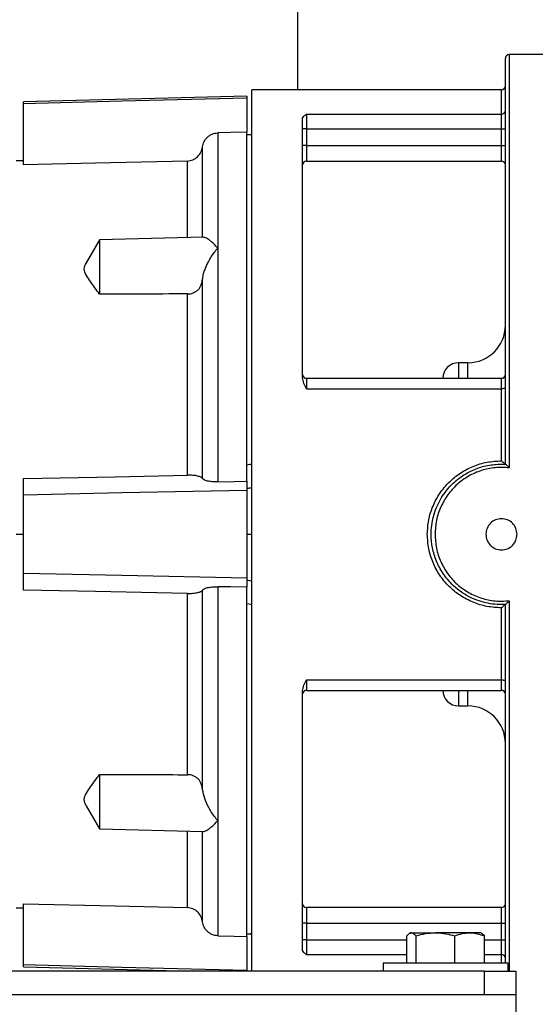
# Model space of a CAD drawing. Units: inches. Extents: x 0.1 to 22.1, y 0.1 to 17.1.
# Drawn here: x 16.5 to 17, y 4.3 to 5.1 of the extents above; entities that cross this region are included whole.
import ezdxf

# ---------------------------------------------------------------- set-up
doc = ezdxf.new("R2010")
doc.units = ezdxf.units.IN
doc.header["$MEASUREMENT"] = 0

msp = doc.modelspace()

# ---------------------------------------------------------------- linework, layer by layer
at = {"color": 7, "linetype": 'Continuous', "lineweight": 25}
for p, q in [((16.76009844, 6.77565329), (16.76009844, 5.02565341)), ((16.92672346, 4.72561654), (16.92672346, 5.05065334)), ((16.9672985, 5.05375337), (16.92982349, 5.05375337)), ((16.92362344, 5.02565341), (16.72359846, 5.02565341)), ((16.72359846, 4.31940338), (16.72359846, 5.02565341)), ((16.7196615, 5.02055088), (16.54052761, 5.01586007)), ((16.7196615, 5.02055088), (16.7196615, 5.01878363)), ((16.7196615, 5.01878363), (16.7196615, 4.99162726)), ((16.54052761, 5.01442545), (16.54052761, 5.01586007)), ((16.54052761, 4.96542585), (16.54052761, 5.01442545)), ((16.76422349, 4.79493017), (16.76422349, 5.00280559)), ((16.76732351, 5.00603469), (16.92362344, 5.00603469)), ((16.76732351, 5.00603469), (16.76732351, 4.99422299)), ((16.92362344, 4.99422299), (16.92362344, 5.00603469)), ((16.76732351, 4.99422299), (16.76422349, 4.99422299)), ((16.76732351, 4.99422299), (16.76732351, 4.98096448)), ((16.76732351, 4.99422299), (16.92362344, 4.99422299)), ((16.92362344, 4.99422299), (16.92672346, 4.99422299)), ((16.92362344, 4.98096448), (16.92362344, 4.99422299)), ((16.6962384, 4.9910724), (16.6962384, 4.8987861)), ((16.7196615, 4.98959871), (16.7196615, 4.99162726)), ((16.7196615, 4.72513612), (16.7196615, 4.98959871)), ((16.72361993, 4.98947234), (16.71968321, 4.98979219)), ((16.72362017, 4.98947234), (16.71968333, 4.98979219)), ((16.68409912, 4.90727683), (16.68409912, 4.97980911)), ((16.76732351, 4.98096448), (16.76422349, 4.98096448)), ((16.76732351, 4.98096448), (16.92362344, 4.98096448)), ((16.92362344, 4.98096448), (16.92672346, 4.98096448)), ((16.54052761, 4.96877064), (16.53462205, 4.96861599)), ((16.76732351, 4.9684644), (16.92362344, 4.9684644)), ((16.68487867, 4.90747899), (16.60155126, 4.90529709)), ((16.60155126, 4.90529709), (16.59092404, 4.88689028)), ((16.60155126, 4.90529709), (16.60155126, 4.86182758)), ((16.6962384, 4.8987861), (16.6962384, 4.71137813)), ((16.68409912, 4.71406703), (16.68409912, 4.87376271)), ((16.67195972, 4.71677241), (16.67195972, 4.86198962)), ((16.89672344, 4.80690331), (16.88922346, 4.80690331)), ((16.76732351, 4.79440335), (16.76732351, 4.78599428)), ((16.76732351, 4.79440335), (16.92362344, 4.79440335)), ((16.92362344, 4.78599428), (16.92362344, 4.79440335)), ((16.76732351, 4.78599428), (16.92362344, 4.78599428)), ((16.92362344, 4.72829095), (16.92362344, 4.78599428)), ((16.92359844, 4.72570337), (16.92675538, 4.72561478)), ((16.7196615, 4.71186447), (16.7196615, 4.72513612)), ((16.54052761, 4.70089944), (16.54052761, 4.71402883)), ((16.7196615, 4.71186447), (16.7196615, 4.70458789)), ((16.7196615, 4.70458789), (16.7196615, 4.6342188)), ((16.54052761, 4.63790731), (16.54052761, 4.70089944)), ((16.53462205, 4.66940338), (16.54052761, 4.66940338)), ((16.7196615, 4.66940338), (16.72359846, 4.66940338)), ((16.54052761, 4.62477792), (16.54052761, 4.63790731)), ((16.7196615, 4.6342188), (16.7196615, 4.62694228)), ((16.68409912, 4.46504398), (16.68409912, 4.62473967)), ((16.6962384, 4.62742862), (16.6962384, 4.44002065)), ((16.7196615, 4.61367063), (16.7196615, 4.62694228)), ((16.67195972, 4.47681701), (16.67195972, 4.62203434)), ((16.7196615, 4.34920805), (16.7196615, 4.61367063)), ((16.92675538, 4.61319191), (16.92359844, 4.61310339)), ((16.92362344, 4.55281247), (16.92362344, 4.61051581)), ((16.92672346, 4.32590333), (16.92672346, 4.61319015)), ((16.76732351, 4.55281247), (16.92362344, 4.55281247)), ((16.76732351, 4.55281247), (16.76732351, 4.54440334)), ((16.92362344, 4.54440334), (16.92362344, 4.55281247)), ((16.76732351, 4.54440334), (16.92362344, 4.54440334)), ((16.76422349, 4.3360011), (16.76422349, 4.54387652)), ((16.88922346, 4.53190338), (16.89672344, 4.53190338)), ((16.60155126, 4.47697917), (16.60155126, 4.43350966)), ((16.59091864, 4.45192591), (16.60155126, 4.43350966)), ((16.60155126, 4.43350966), (16.68467581, 4.43133298)), ((16.6962384, 4.44002065), (16.6962384, 4.34773436)), ((16.68409912, 4.35899764), (16.68409912, 4.43152986)), ((16.54052761, 4.3243813), (16.54052761, 4.3733809)), ((16.92362344, 4.37034229), (16.76732351, 4.37034229)), ((16.53462205, 4.37019076), (16.54052761, 4.37003611)), ((16.76732351, 4.35784227), (16.76422349, 4.35784227)), ((16.76732351, 4.35784227), (16.76732351, 4.3445837)), ((16.76732351, 4.35784227), (16.92362344, 4.35784227)), ((16.92362344, 4.3445837), (16.92362344, 4.35784227)), ((16.92362344, 4.35784227), (16.92672346, 4.35784227)), ((16.7196615, 4.34717949), (16.7196615, 4.34920805)), ((16.7196615, 4.34717949), (16.7196615, 4.32002307)), ((16.71968321, 4.34901451), (16.72361993, 4.34933441)), ((16.71968333, 4.34901451), (16.72362017, 4.34933441)), ((16.84780762, 4.32590333), (16.84780762, 4.34769358)), ((16.85074843, 4.35020337), (16.85000114, 4.34977188)), ((16.85147647, 4.35020337), (16.85074843, 4.35020337)), ((16.85147647, 4.35020337), (16.87066576, 4.35020337)), ((16.85514533, 4.32590333), (16.85514533, 4.34769358)), ((16.89803779, 4.35020337), (16.87066576, 4.35020337)), ((16.8861862, 4.32590333), (16.8861862, 4.34769358)), ((16.90694845, 4.35020337), (16.89803779, 4.35020337)), ((16.90769574, 4.34977188), (16.90694845, 4.35020337)), ((16.90988938, 4.34769358), (16.90766793, 4.34956919)), ((16.90988938, 4.32590333), (16.90988938, 4.34769358)), ((16.76732351, 4.3445837), (16.76422349, 4.3445837)), ((16.76732351, 4.3445837), (16.76732351, 4.33277206)), ((16.92362344, 4.3445837), (16.92672346, 4.3445837)), ((16.92362344, 4.33277206), (16.92362344, 4.3445837)), ((16.54052761, 4.32294668), (16.54052761, 4.3243813)), ((16.82884841, 4.32590333), (16.82884841, 4.31940338)), ((16.92046545, 4.32590333), (16.82884841, 4.32590333)), ((16.92884846, 4.32590333), (16.92046545, 4.32590333)), ((16.92884846, 4.31940338), (16.92884846, 4.32590333)), ((16.91009846, 4.31940338), (15.56009846, 4.31940338)), ((16.54052761, 4.32294668), (16.67584106, 4.31940338)), ((16.7196615, 4.32002307), (16.7196615, 4.31940338)), ((16.91009846, 4.30065337), (16.91009846, 4.31940338)), ((16.91009846, 4.31940338), (16.9350985, 4.31940338)), ((16.9350985, 4.31940338), (16.9350985, 4.30065337)), ((15.53509846, 4.30065337), (16.9350985, 4.30065337)), ((16.9350985, 4.30065337), (16.9350985, 4.00065336))]:
    msp.add_line(p, q, dxfattribs=at)
at = {"color": 8, "linetype": 'Continuous', "lineweight": 25}
for p, q in [((16.92982349, 5.05375337), (16.92982349, 4.72266752)), ((16.92362344, 5.00603469), (16.92362344, 5.02565341)), ((16.76732351, 4.98096448), (16.76732351, 4.9684644)), ((16.92362344, 4.9684644), (16.92362344, 4.98096448)), ((16.67195972, 4.90714073), (16.67195972, 4.96848435)), ((16.88922346, 4.80690331), (16.88922346, 4.79440335)), ((16.89672344, 4.79440335), (16.89672344, 4.80690331)), ((16.92982349, 4.61613923), (16.92982349, 4.31940338)), ((16.88922346, 4.54440334), (16.88922346, 4.53190338)), ((16.89672344, 4.53190338), (16.89672344, 4.54440334)), ((16.67195972, 4.3703224), (16.67195972, 4.43166597)), ((16.76732351, 4.37034229), (16.76732351, 4.35784227)), ((16.92362344, 4.35784227), (16.92362344, 4.37034229)), ((16.76732351, 4.3445837), (16.84780762, 4.3445837)), ((16.90988938, 4.3445837), (16.92362344, 4.3445837)), ((16.76732351, 4.33277206), (16.84780762, 4.33277206)), ((16.90988938, 4.33277206), (16.92362344, 4.33277206)), ((16.92362344, 4.32590333), (16.92362344, 4.33277206))]:
    msp.add_line(p, q, dxfattribs=at)
at = {"color": 7, "linetype": 'Continuous', "lineweight": 25, "flags": 128}
for points in [[(16.7196615, 5.01878363), (16.61934642, 5.01634688), (16.54052761, 5.01442545)], [(16.7196615, 4.99162726), (16.70654449, 4.99131656), (16.6962384, 4.9910724)], [(16.72359846, 4.98927041), (16.72139379, 4.98945439), (16.7196615, 4.98959871)], [(16.67195972, 4.96848435), (16.59835772, 4.96677376), (16.54052761, 4.96542585)], [(16.92672346, 4.78700885), (16.92666386, 4.78681092), (16.92648751, 4.7866206), (16.92620098, 4.78644519), (16.92581555, 4.78629137), (16.92534575, 4.78616524), (16.92480978, 4.78607149), (16.92422828, 4.78601376), (16.92362344, 4.78599428)], [(16.54052761, 4.71402883), (16.6141296, 4.71556465), (16.67195972, 4.71677241)], [(16.6962384, 4.71137813), (16.7093553, 4.71165046), (16.7196615, 4.71186447)], [(16.7196615, 4.70458789), (16.61934642, 4.70252132), (16.54052761, 4.70089944)], [(16.7196615, 4.6342188), (16.61934642, 4.63628543), (16.54052761, 4.63790731)], [(16.67195972, 4.62203434), (16.59835772, 4.62357133), (16.54052761, 4.62477792)], [(16.7196615, 4.62694228), (16.70654449, 4.62721461), (16.6962384, 4.62742862)], [(16.72359846, 4.61299268), (16.72139379, 4.61337219), (16.7196615, 4.61367063)], [(16.92362344, 4.55281247), (16.92422828, 4.55279293), (16.92480978, 4.5527352), (16.92534575, 4.55264146), (16.92581555, 4.55251532), (16.92620098, 4.55236156), (16.92648751, 4.55218615), (16.92666386, 4.55199584), (16.92672346, 4.5517979)], [(16.54052761, 4.3733809), (16.6141296, 4.37166597), (16.67195972, 4.3703224)], [(16.6962384, 4.34773436), (16.7093553, 4.34742354), (16.7196615, 4.34717949)], [(16.7196615, 4.32002307), (16.61934642, 4.32245982), (16.54052761, 4.3243813)]]:
    msp.add_lwpolyline(points, dxfattribs=at)
at = {"color": 7, "linetype": 'Continuous', "lineweight": 25}
for centre, radius, start, end in [((16.92982346, 5.05065336), 0.0031, 90, 180), ((16.92362346, 5.02875336), 0.0031, 270, 0), ((16.92370662, 5.00905166), 0.00301812, 268.4206281, 358.33333833), ((16.76732346, 4.96536445), 0.0031, 90, 180), ((16.92362346, 4.96536445), 0.0031, 0, 90), ((16.89672346, 4.83690336), 0.03, 270, 0), ((16.88922346, 4.79440336), 0.0125, 90, 180), ((16.76732346, 4.79750336), 0.0031, 180, 270), ((16.92362346, 4.79750336), 0.0031, 270, 0), ((16.76732346, 4.54130336), 0.0031, 90, 180), ((16.88922346, 4.54440336), 0.0125, 180, 270), ((16.92362346, 4.54130336), 0.0031, 0, 90), ((16.89672346, 4.50190336), 0.03, 0, 90), ((16.76732346, 4.37344227), 0.0031, 180, 270), ((16.92362346, 4.37344227), 0.0031, 270, 0), ((16.92370654, 4.32975501), 0.0030182, 1.66710187, 91.57778603)]:
    msp.add_arc(centre, radius, start, end, dxfattribs=at)
for points, knots in [([(16.76422349, 5.00280559), (16.76448246, 5.00338561), (16.76500175, 5.00454865), (16.76654826, 5.00553849), (16.76732351, 5.00603469)], [0, 0, 0, 0, 0.498707731, 1, 1, 1, 1]), ([(16.68409912, 4.97980911), (16.68443537, 4.98125471), (16.68510738, 4.98414375), (16.6878563, 4.98778636), (16.69167065, 4.99045349), (16.69471538, 4.99086603), (16.6962384, 4.9910724)], [0, 0, 0, 0, 0.250220087, 0.500066502, 0.749926147, 1, 1, 1, 1]), ([(16.67195972, 4.96848435), (16.67348468, 4.96869285), (16.67653523, 4.96910995), (16.68034456, 4.97180405), (16.683088, 4.97546276), (16.68376198, 4.97835988), (16.68409912, 4.97980911)], [0, 0, 0, 0, 0.249778289, 0.499659025, 0.749712813, 1, 1, 1, 1]), ([(16.6962384, 4.8987861), (16.6952948, 4.89981807), (16.69352485, 4.90175375), (16.69101372, 4.90400222), (16.68888206, 4.90563009), (16.68716639, 4.90666743), (16.68565622, 4.90739592), (16.68515392, 4.90730704), (16.68488442, 4.90725935)], [0, 0, 0, 0, 0.2042733834, 0.3831615694, 0.5634005995, 0.7114195669, 0.8451738976, 1, 1, 1, 1]), ([(16.68409912, 4.87376271), (16.68427551, 4.87494635), (16.68464661, 4.87743663), (16.6857484, 4.88099514), (16.68714587, 4.88450623), (16.68888899, 4.88808045), (16.69101145, 4.89172321), (16.69352538, 4.89544523), (16.69529494, 4.8976243), (16.6962384, 4.8987861)], [0, 0, 0, 0, 0.119417289, 0.251244062, 0.369724107, 0.500861275, 0.660531259, 0.819007999, 1, 1, 1, 1]), ([(16.60155126, 4.86182758), (16.59909133, 4.86518601), (16.59540178, 4.87022316), (16.59092664, 4.87671871), (16.58842408, 4.8819659), (16.59015102, 4.88526481), (16.59098388, 4.88685579)], [0, 0, 0, 0, 0.406768302, 0.610092728, 0.811957369, 1, 1, 1, 1]), ([(16.67195972, 4.86198962), (16.67276064, 4.86203259), (16.67436494, 4.86211866), (16.6766566, 4.86278734), (16.67874674, 4.86384488), (16.68112938, 4.86577971), (16.68328964, 4.8690662), (16.68382934, 4.87219747), (16.68409912, 4.87376271)], [0, 0, 0, 0, 0.125186704, 0.250756526, 0.375653291, 0.501201745, 0.750663221, 1, 1, 1, 1]), ([(16.67195972, 4.86198962), (16.6588167, 4.86195645), (16.63534706, 4.86189723), (16.61187775, 4.86184886), (16.60155126, 4.86182758)], [0, 0, 0, 0, 0.560000679, 1, 1, 1, 1]), ([(16.76732351, 4.78599428), (16.76654821, 4.78741402), (16.76500165, 4.79024605), (16.76448242, 4.79337153), (16.76422349, 4.79493017)], [0, 0, 0, 0, 0.501313592, 1, 1, 1, 1]), ([(16.7196615, 4.72513612), (16.7203964, 4.72526273), (16.72170872, 4.72548881), (16.72302103, 4.72571468), (16.72359846, 4.72581407)], [0, 0, 0, 0, 0.559990253, 1, 1, 1, 1]), ([(16.86419843, 4.66940338), (16.86442093, 4.67326765), (16.86486728, 4.68101968), (16.86842743, 4.69217), (16.8739491, 4.70242766), (16.88140257, 4.71138306), (16.89044926, 4.7187292), (16.90076535, 4.72414823), (16.91196168, 4.72763867), (16.91973772, 4.72807361), (16.92362344, 4.72829095)], [0, 0, 0, 0, 0.124531788, 0.249819873, 0.374450211, 0.499577428, 0.624656933, 0.74939876, 0.874773377, 1, 1, 1, 1]), ([(16.92359844, 4.61310339), (16.92123208, 4.61318988), (16.91640771, 4.61336621), (16.90915414, 4.61482667), (16.9021491, 4.61717197), (16.89569557, 4.62034083), (16.88952796, 4.62437344), (16.884115, 4.62904628), (16.87983521, 4.63384009), (16.87652482, 4.63837368), (16.8738449, 4.6428626), (16.87066461, 4.64961102), (16.86801372, 4.65839607), (16.86707249, 4.66814482), (16.86759815, 4.67655825), (16.86900215, 4.68381924), (16.87136153, 4.69083282), (16.87453379, 4.69730637), (16.87857422, 4.70348161), (16.88325599, 4.70890124), (16.8880316, 4.71316304), (16.89256299, 4.71647231), (16.89704704, 4.7191547), (16.90371445, 4.72228206), (16.91250502, 4.72507178), (16.91989202, 4.72549235), (16.92359844, 4.72570337)], [0, 0, 0, 0, 0.040101687, 0.081756335, 0.124974287, 0.165159152, 0.203492487, 0.249892417, 0.286229907, 0.312470505, 0.345181959, 0.374862543, 0.439005338, 0.499732227, 0.539914799, 0.581605016, 0.624812531, 0.665105054, 0.703694769, 0.749895198, 0.786369309, 0.812233151, 0.845155427, 0.874925842, 0.937244005, 1, 1, 1, 1]), ([(16.92362344, 4.72829095), (16.9238236, 4.72809614), (16.92446348, 4.72747338), (16.92539392, 4.72660119), (16.92614778, 4.72595323), (16.92653733, 4.72566799), (16.92663614, 4.72563465), (16.92668322, 4.72561877)], [0, 0, 0, 0, 0.156033209, 0.498809862, 0.748936996, 0.880389814, 1, 1, 1, 1]), ([(16.92982349, 4.72266752), (16.92951009, 4.72301275), (16.92888374, 4.72370273), (16.92797133, 4.72462762), (16.92729661, 4.72525006), (16.92689686, 4.72556203), (16.92680107, 4.72559774), (16.92675538, 4.72561478)], [0, 0, 0, 0, 0.2500510402, 0.499750545, 0.749345817, 0.8804289732, 1, 1, 1, 1]), ([(16.92982349, 4.72266752), (16.92605813, 4.72287974), (16.91852373, 4.72330438), (16.90738895, 4.72088079), (16.89703315, 4.71633836), (16.88787904, 4.7096817), (16.88031572, 4.70127629), (16.87470662, 4.69146702), (16.8710816, 4.68069217), (16.87062626, 4.67316753), (16.87039848, 4.66940338)], [0, 0, 0, 0, 0.125113168, 0.250348104, 0.375259541, 0.499996866, 0.625228518, 0.749866088, 0.874872212, 1, 1, 1, 1]), ([(16.68409912, 4.71406703), (16.68376223, 4.71444603), (16.68308887, 4.71520356), (16.68034821, 4.71610915), (16.67654018, 4.71672844), (16.67348783, 4.71675774), (16.67195972, 4.71677241)], [0, 0, 0, 0, 0.250182598, 0.500055318, 0.749710191, 1, 1, 1, 1]), ([(16.6962384, 4.71137813), (16.69471763, 4.71139206), (16.69167568, 4.71141992), (16.68786174, 4.71203003), (16.68510895, 4.71293172), (16.68443603, 4.71368825), (16.68409912, 4.71406703)], [0, 0, 0, 0, 0.249707487, 0.49948, 0.749403295, 1, 1, 1, 1]), ([(16.72359846, 4.70668368), (16.72286357, 4.70656178), (16.72155124, 4.70634409), (16.72023893, 4.70612615), (16.7196615, 4.70603025)], [0, 0, 0, 0, 0.559990427, 1, 1, 1, 1]), ([(16.92359844, 4.68190334), (16.92195889, 4.68171508), (16.91868124, 4.68133872), (16.91455011, 4.67844623), (16.91166181, 4.6743153), (16.91128626, 4.67104068), (16.91109848, 4.66940338)], [0, 0, 0, 0, 0.250223282, 0.500225744, 0.750114625, 1, 1, 1, 1]), ([(16.93609841, 4.66940338), (16.93591048, 4.67104158), (16.93553479, 4.67431653), (16.93264687, 4.6784452), (16.92851748, 4.68133789), (16.92524, 4.68171464), (16.92359844, 4.68190334)], [0, 0, 0, 0, 0.250018451, 0.499814633, 0.74947678, 1, 1, 1, 1]), ([(16.92362344, 4.61051581), (16.91972077, 4.61073492), (16.91195161, 4.61117113), (16.90075004, 4.61466579), (16.89045751, 4.62007253), (16.88141209, 4.62741645), (16.87396176, 4.63635927), (16.86844058, 4.64660807), (16.86487152, 4.65776389), (16.86442297, 4.66552045), (16.86419843, 4.66940338)], [0, 0, 0, 0, 0.125769808, 0.250373722, 0.375583374, 0.50008741, 0.625272932, 0.750039765, 0.874870159, 1, 1, 1, 1]), ([(16.87039848, 4.66940338), (16.87062455, 4.66565395), (16.8710778, 4.65813669), (16.8746975, 4.64735592), (16.88030803, 4.63754144), (16.88787847, 4.6291252), (16.89702917, 4.62246951), (16.9073882, 4.61792753), (16.91851595, 4.61550311), (16.92605115, 4.61592701), (16.92982349, 4.61613923)], [0, 0, 0, 0, 0.12464028, 0.249892832, 0.37489192, 0.499669377, 0.624951421, 0.749630401, 0.874657895, 1, 1, 1, 1]), ([(16.91109848, 4.66940338), (16.91128622, 4.66776612), (16.91166186, 4.66449022), (16.91455228, 4.66035779), (16.91868468, 4.65746691), (16.92196102, 4.65709115), (16.92359844, 4.65690335)], [0, 0, 0, 0, 0.249877672, 0.499966086, 0.750096389, 1, 1, 1, 1]), ([(16.92359844, 4.65690335), (16.92523596, 4.65709114), (16.92851091, 4.6574667), (16.93264177, 4.66035559), (16.93553399, 4.66448663), (16.93591022, 4.66776403), (16.93609841, 4.66940338)], [0, 0, 0, 0, 0.249915644, 0.499816901, 0.749810201, 1, 1, 1, 1]), ([(16.7196615, 4.63277644), (16.72039639, 4.63265441), (16.72170872, 4.6324365), (16.72302103, 4.6322188), (16.72359846, 4.63212302)], [0, 0, 0, 0, 0.559992176, 1, 1, 1, 1]), ([(16.67195972, 4.62203434), (16.67348467, 4.62204886), (16.67653518, 4.62207791), (16.68034463, 4.62269653), (16.68308797, 4.62360248), (16.68376197, 4.62436049), (16.68409912, 4.62473967)], [0, 0, 0, 0, 0.249779014, 0.499655656, 0.749713362, 1, 1, 1, 1]), ([(16.68409912, 4.62473967), (16.68443537, 4.62511792), (16.68510738, 4.62587387), (16.68785629, 4.62677532), (16.69167063, 4.62738655), (16.69471538, 4.62741459), (16.6962384, 4.62742862)], [0, 0, 0, 0, 0.250220269, 0.500067499, 0.749927328, 1, 1, 1, 1]), ([(16.92675538, 4.61319191), (16.92679466, 4.61320609), (16.92687716, 4.61323587), (16.92714364, 4.61344002), (16.92751652, 4.61376047), (16.92809715, 4.61430583), (16.92888375, 4.61510395), (16.92951001, 4.61579388), (16.92982349, 4.61613923)], [0, 0, 0, 0, 0.106515549, 0.223699447, 0.35440946, 0.500711311, 0.750073389, 1, 1, 1, 1]), ([(16.92362344, 4.61051581), (16.92382407, 4.61071092), (16.92414493, 4.61102295), (16.92477056, 4.61162229), (16.92549065, 4.61228829), (16.92614765, 4.61285359), (16.92653751, 4.61313868), (16.9266362, 4.61317203), (16.92668322, 4.61318792)], [0, 0, 0, 0, 0.155921684, 0.249351222, 0.499265897, 0.749165313, 0.880504116, 1, 1, 1, 1]), ([(16.76422349, 4.54387652), (16.76448247, 4.54543518), (16.76500181, 4.54856065), (16.76654826, 4.55139273), (16.76732351, 4.55281247)], [0, 0, 0, 0, 0.498692688, 1, 1, 1, 1]), ([(16.59096405, 4.45195214), (16.59012823, 4.45358255), (16.58841546, 4.45692365), (16.59098935, 4.4621726), (16.59543788, 4.4686374), (16.59910556, 4.47364199), (16.60155126, 4.47697917)], [0, 0, 0, 0, 0.19210431, 0.393666403, 0.595681669, 1, 1, 1, 1]), ([(16.60155126, 4.47697917), (16.61469409, 4.4769518), (16.63816342, 4.47690294), (16.66163308, 4.47684327), (16.67195972, 4.47681701)], [0, 0, 0, 0, 0.56000025, 1, 1, 1, 1]), ([(16.68409912, 4.46504398), (16.68383015, 4.46660593), (16.68329153, 4.46973374), (16.68113856, 4.47301511), (16.6787604, 4.47495294), (16.67667353, 4.47601324), (16.67437461, 4.47668682), (16.67276585, 4.47677355), (16.67195972, 4.47681701)], [0, 0, 0, 0, 0.248811965, 0.498246257, 0.623001767, 0.748552701, 0.874003621, 1, 1, 1, 1]), ([(16.6962384, 4.44002065), (16.69529491, 4.44118227), (16.69352521, 4.44336111), (16.69101266, 4.44708331), (16.6888856, 4.45072531), (16.68715624, 4.45430167), (16.68526394, 4.45889635), (16.6845701, 4.46255826), (16.68409912, 4.46504398)], [0, 0, 0, 0, 0.181123033, 0.339730777, 0.499540513, 0.630780732, 0.749371783, 1, 1, 1, 1]), ([(16.68467604, 4.43134477), (16.68468835, 4.43134056), (16.68492341, 4.43126022), (16.68577114, 4.43151536), (16.68713944, 4.43211229), (16.68889118, 4.43318575), (16.69101087, 4.43480168), (16.69352549, 4.43705364), (16.69529499, 4.43898887), (16.6962384, 4.44002065)], [0, 0, 0, 0, 0.008206496, 0.156682396, 0.290122862, 0.437826142, 0.617659269, 0.796154463, 1, 1, 1, 1]), ([(16.68409912, 4.35899764), (16.68376222, 4.36044623), (16.68308881, 4.3633417), (16.68034822, 4.36699839), (16.67654024, 4.36969513), (16.67348784, 4.37011314), (16.67195972, 4.3703224)], [0, 0, 0, 0, 0.250174209, 0.500052596, 0.749711584, 1, 1, 1, 1]), ([(16.6962384, 4.34773436), (16.69471764, 4.34794016), (16.69167573, 4.34835182), (16.68786162, 4.35101515), (16.68510903, 4.35465812), (16.68443605, 4.35754986), (16.68409912, 4.35899764)], [0, 0, 0, 0, 0.249707173, 0.499475564, 0.749408061, 1, 1, 1, 1]), ([(16.7196615, 4.34920805), (16.72039639, 4.34926924), (16.7217087, 4.34937851), (16.72302103, 4.34948812), (16.72359846, 4.34953634)], [0, 0, 0, 0, 0.559996326, 1, 1, 1, 1]), ([(16.84780762, 4.34769358), (16.84806696, 4.34801469), (16.84926159, 4.34949388), (16.85050387, 4.34989182), (16.85147647, 4.35020337)], [0, 0, 0, 0, 0.217085485, 1, 1, 1, 1]), ([(16.85147647, 4.35020337), (16.85177023, 4.35017449), (16.85301173, 4.35005244), (16.85422168, 4.34871475), (16.85514533, 4.34769358)], [0, 0, 0, 0, 0.236619323, 1, 1, 1, 1]), ([(16.85514533, 4.34769358), (16.85766589, 4.34839507), (16.86275328, 4.34981092), (16.86801232, 4.35007176), (16.87066576, 4.35020337)], [0, 0, 0, 0, 0.495452167, 1, 1, 1, 1]), ([(16.87066576, 4.35020337), (16.87103377, 4.35020086), (16.87627465, 4.35016511), (16.88141075, 4.34888438), (16.8861862, 4.34769358)], [0, 0, 0, 0, 0.070218783, 1, 1, 1, 1]), ([(16.8861862, 4.34769358), (16.88811096, 4.34839507), (16.89199579, 4.34981092), (16.89601162, 4.35007176), (16.89803779, 4.35020337)], [0, 0, 0, 0, 0.495452456, 1, 1, 1, 1]), ([(16.89803779, 4.35020337), (16.89831881, 4.35020086), (16.9023209, 4.35016512), (16.90624283, 4.34888438), (16.90988938, 4.34769358)], [0, 0, 0, 0, 0.070219562, 1, 1, 1, 1]), ([(16.76732351, 4.33277206), (16.76654821, 4.33326825), (16.76500167, 4.33425802), (16.76448242, 4.3354211), (16.76422349, 4.3360011)], [0, 0, 0, 0, 0.501317606, 1, 1, 1, 1])]:
    msp.add_open_spline(points, degree=3, knots=knots, dxfattribs=at)

doc.saveas('drawing.dxf')
